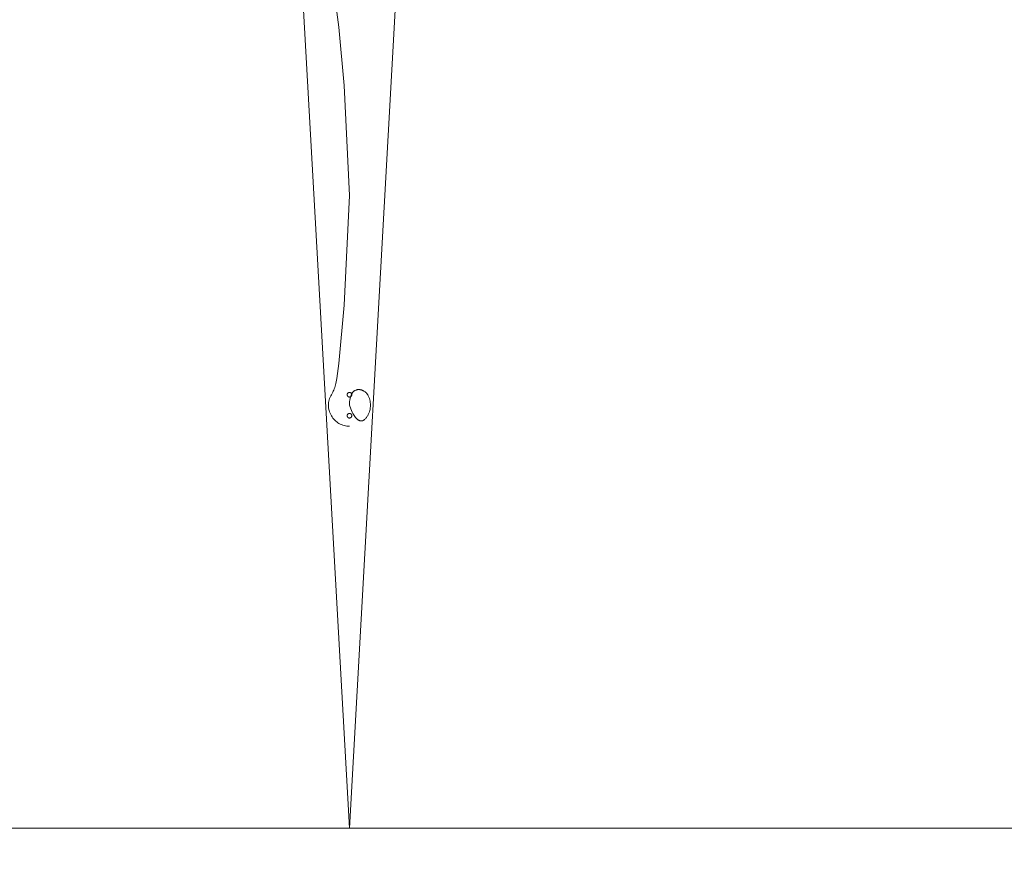
# Model space of a CAD drawing. Units: millimetres. Extents: x -1573 to 1976, y -720 to 2644.
# Drawn here: x 1798 to 1799, y 908 to 908 of the extents above; entities that cross this region are included whole.
import ezdxf

# ---------------------------------------------------------------- set-up
doc = ezdxf.new("R2010")
doc.units = ezdxf.units.MM
doc.header["$LTSCALE"] = 0.001
doc.layers.add('achuradosss', color=252, linetype='Continuous', lineweight=5)
doc.layers.add('VENTANAS', color=4, linetype='Continuous', lineweight=5)
doc.styles.get("Standard").update_dxf_attribs({"font": 'arial.ttf'})
doc.dimstyles.new('Escala50', dxfattribs={"dimscale": 0.9, "dimtxt": 0.08, "dimasz": 0.05, "dimexe": 0.18, "dimexo": 0.0625, "dimgap": 0.09, "dimtad": 0, "dimtih": 1, "dimtoh": 1, "dimzin": 0, "dimdsep": 46, "dimtxsty": 'Standard', "dimblk": 'OBLIQUE', "dimcen": 0.09, "dimse1": 1, "dimse2": 1, "dimadec": 0, "dimazin": 0, "dimtfac": 1, "dimtofl": 0, "dimtmove": 0, "dimatfit": 3, "dimfxl": 1, "dimtolj": 1, "dimtzin": 0, "dimarcsym": 0})

# ---------------------------------------------------------------- blocks, each defined once
blk = doc.blocks.new('_Oblique')
at = {"color": 0, "linetype": 'ByBlock', "lineweight": -2}
blk.add_line((-0.5, -0.5), (0.5, 0.5), dxfattribs=at)
blk = doc.blocks.new('*D699')
at = {"layer": 'achuradosss', "color": 0, "lineweight": -2, "transparency": 16777216}
for p, q in [((93.51131, 906.06258), (93.50965, 906.10755)), ((93.52056, 905.81275), (93.52222, 905.76778))]:
    blk.add_line(p, q, dxfattribs=at)
at = {"layer": 'Defpoints', "color": 0, "transparency": 16777216}
for p in [(1888.66581, 972.27235), (93.35213, 906.05669), (93.52056, 905.81275)]:
    blk.add_point(p, dxfattribs=at)
at = {"layer": 'achuradosss', "color": 0, "lineweight": -2, "transparency": 16777216, "xscale": 0.045, "yscale": 0.045, "zscale": 0.045}
for p, rotation in [((93.51131, 906.06258), 272.1202275952605), ((93.52056, 905.81275), 92.12022759526049)]:
    blk.add_blockref('_Oblique', p, dxfattribs=dict(at, rotation=rotation))
at = {"layer": 'achuradosss', "color": 0, "transparency": 16777216, "insert": (93.51594, 905.93766), "char_height": 0.072, "attachment_point": 5}
blk.add_mtext('\\A1;0.25', dxfattribs=at)
blk = doc.blocks.new('*D700')
at = {"layer": 'achuradosss', "color": 0, "lineweight": -2, "transparency": 16777216}
for p, q in [((107.48568, 906.06258), (107.48402, 906.10755)), ((107.49493, 905.81275), (107.4966, 905.76778))]:
    blk.add_line(p, q, dxfattribs=at)
at = {"layer": 'Defpoints', "color": 0, "transparency": 16777216}
for p in [(1902.64018, 972.27235), (107.3265, 906.05669), (107.49493, 905.81275)]:
    blk.add_point(p, dxfattribs=at)
at = {"layer": 'achuradosss', "color": 0, "lineweight": -2, "transparency": 16777216, "xscale": 0.045, "yscale": 0.045, "zscale": 0.045}
for p, rotation in [((107.48568, 906.06258), 272.1202275952605), ((107.49493, 905.81275), 92.12022759526049)]:
    blk.add_blockref('_Oblique', p, dxfattribs=dict(at, rotation=rotation))
at = {"layer": 'achuradosss', "color": 0, "transparency": 16777216, "insert": (107.49031, 905.93766), "char_height": 0.072, "attachment_point": 5}
blk.add_mtext('\\A1;0.25', dxfattribs=at)

msp = doc.modelspace()

# ---------------------------------------------------------------- linework, layer by layer
at = {"layer": 'VENTANAS'}
for p, q in [((1798.47185, 907.86943), (1798.45058, 908.24907)), ((1798.49308, 908.24907), (1798.47185, 907.86943)), ((1798.4706, 907.96484), (1798.47033, 907.96665)), ((1798.4712, 907.95791), (1798.4706, 907.96484)), ((1798.47185, 907.94482), (1798.4712, 907.95791)), ((1798.4712, 907.93172), (1798.47185, 907.94482)), ((1798.4706, 907.9248), (1798.4712, 907.93172)), ((1798.47033, 907.92299), (1798.4706, 907.9248)), ((1798.47009, 907.92194), (1798.47021, 907.92239)), ((1798.47021, 907.92239), (1798.47033, 907.92299)), ((1798.46969, 907.92107), (1798.46977, 907.92121)), ((1798.46977, 907.92121), (1798.46987, 907.92139)), ((1798.46987, 907.92139), (1798.46992, 907.92149)), ((1798.46992, 907.92149), (1798.46997, 907.92162)), ((1798.46997, 907.92162), (1798.47003, 907.92177)), ((1798.47003, 907.92177), (1798.47009, 907.92194)), ((1798.4716, 907.92118), (1798.47159, 907.92116)), ((1798.47159, 907.92116), (1798.47159, 907.92115)), ((1798.47161, 907.9212), (1798.4716, 907.92119)), ((1798.4716, 907.92119), (1798.4716, 907.92118)), ((1798.47162, 907.92122), (1798.47161, 907.92121)), ((1798.47161, 907.92121), (1798.47161, 907.9212)), ((1798.47163, 907.92123), (1798.47162, 907.92122)), ((1798.47164, 907.92124), (1798.47163, 907.92123)), ((1798.47165, 907.92125), (1798.47164, 907.92124)), ((1798.47166, 907.92127), (1798.47165, 907.92126)), ((1798.47165, 907.92126), (1798.47165, 907.92125)), ((1798.47167, 907.92128), (1798.47166, 907.92127)), ((1798.47168, 907.92129), (1798.47167, 907.92128)), ((1798.4717, 907.9213), (1798.47168, 907.92129)), ((1798.47171, 907.9213), (1798.4717, 907.9213)), ((1798.47172, 907.92131), (1798.47171, 907.9213)), ((1798.47173, 907.92132), (1798.47172, 907.92131)), ((1798.47172, 907.92131), (1798.47172, 907.92131)), ((1798.47172, 907.92131), (1798.47172, 907.92131)), ((1798.47172, 907.92131), (1798.47172, 907.92131)), ((1798.47172, 907.92131), (1798.47172, 907.92131)), ((1798.47172, 907.92131), (1798.47172, 907.92131)), ((1798.47172, 907.92131), (1798.47172, 907.92131)), ((1798.47172, 907.92131), (1798.47172, 907.92131)), ((1798.47172, 907.92131), (1798.47172, 907.92131)), ((1798.47172, 907.92131), (1798.47172, 907.92131)), ((1798.47172, 907.92131), (1798.47172, 907.92131)), ((1798.47172, 907.92131), (1798.47172, 907.92131)), ((1798.47172, 907.92131), (1798.47172, 907.92131)), ((1798.47172, 907.92131), (1798.47172, 907.92131)), ((1798.47172, 907.92131), (1798.47172, 907.92131)), ((1798.47172, 907.92131), (1798.47172, 907.92131)), ((1798.47172, 907.92131), (1798.47172, 907.92131)), ((1798.47172, 907.92131), (1798.47172, 907.92131)), ((1798.47172, 907.92131), (1798.47172, 907.92131)), ((1798.47172, 907.92131), (1798.47172, 907.92131)), ((1798.47172, 907.92131), (1798.47172, 907.92131)), ((1798.47172, 907.92131), (1798.47172, 907.92131)), ((1798.47172, 907.92131), (1798.47172, 907.92131)), ((1798.47172, 907.92131), (1798.47172, 907.92131)), ((1798.47172, 907.92131), (1798.47172, 907.92131)), ((1798.47172, 907.92131), (1798.47172, 907.92131)), ((1798.47172, 907.92131), (1798.47172, 907.92131)), ((1798.47174, 907.92132), (1798.47173, 907.92132)), ((1798.47175, 907.92133), (1798.47174, 907.92132)), ((1798.47176, 907.92133), (1798.47175, 907.92133)), ((1798.47175, 907.92133), (1798.47175, 907.92133)), ((1798.47175, 907.92133), (1798.47175, 907.92133)), ((1798.47175, 907.92133), (1798.47175, 907.92133)), ((1798.47175, 907.92133), (1798.47175, 907.92133)), ((1798.47175, 907.92133), (1798.47175, 907.92133)), ((1798.47175, 907.92133), (1798.47175, 907.92133)), ((1798.47175, 907.92133), (1798.47175, 907.92133)), ((1798.47175, 907.92133), (1798.47175, 907.92133)), ((1798.47175, 907.92133), (1798.47175, 907.92133)), ((1798.47175, 907.92133), (1798.47175, 907.92133)), ((1798.47175, 907.92133), (1798.47175, 907.92133)), ((1798.47175, 907.92133), (1798.47175, 907.92133)), ((1798.47175, 907.92133), (1798.47175, 907.92133)), ((1798.47175, 907.92133), (1798.47175, 907.92133)), ((1798.47175, 907.92133), (1798.47175, 907.92133)), ((1798.47175, 907.92133), (1798.47175, 907.92133)), ((1798.47175, 907.92133), (1798.47175, 907.92133)), ((1798.47175, 907.92133), (1798.47175, 907.92133)), ((1798.47175, 907.92133), (1798.47175, 907.92133)), ((1798.47175, 907.92133), (1798.47175, 907.92133)), ((1798.47175, 907.92133), (1798.47175, 907.92133)), ((1798.47175, 907.92133), (1798.47175, 907.92133)), ((1798.47175, 907.92133), (1798.47175, 907.92133)), ((1798.47175, 907.92133), (1798.47175, 907.92133)), ((1798.47175, 907.92133), (1798.47175, 907.92133)), ((1798.47175, 907.92133), (1798.47175, 907.92133)), ((1798.47175, 907.92133), (1798.47175, 907.92133)), ((1798.47175, 907.92133), (1798.47175, 907.92133)), ((1798.47175, 907.92133), (1798.47175, 907.92133)), ((1798.47175, 907.92133), (1798.47175, 907.92133)), ((1798.47175, 907.92133), (1798.47175, 907.92133)), ((1798.47177, 907.92133), (1798.47176, 907.92133)), ((1798.47178, 907.92134), (1798.47177, 907.92133)), ((1798.47177, 907.92133), (1798.47177, 907.92133)), ((1798.47177, 907.92133), (1798.47177, 907.92133)), ((1798.47177, 907.92133), (1798.47177, 907.92133)), ((1798.47177, 907.92133), (1798.47177, 907.92133)), ((1798.47177, 907.92133), (1798.47177, 907.92133)), ((1798.47177, 907.92133), (1798.47177, 907.92133)), ((1798.47177, 907.92133), (1798.47177, 907.92133)), ((1798.47177, 907.92133), (1798.47177, 907.92133)), ((1798.47177, 907.92133), (1798.47177, 907.92133)), ((1798.47177, 907.92133), (1798.47177, 907.92133)), ((1798.47177, 907.92133), (1798.47177, 907.92133)), ((1798.47177, 907.92133), (1798.47177, 907.92133)), ((1798.47177, 907.92133), (1798.47177, 907.92133)), ((1798.47177, 907.92133), (1798.47177, 907.92133)), ((1798.47177, 907.92133), (1798.47177, 907.92133)), ((1798.47177, 907.92133), (1798.47177, 907.92133)), ((1798.47177, 907.92133), (1798.47177, 907.92133)), ((1798.47179, 907.92134), (1798.47178, 907.92134)), ((1798.47178, 907.92134), (1798.47178, 907.92134)), ((1798.47178, 907.92134), (1798.47178, 907.92134)), ((1798.47178, 907.92134), (1798.47178, 907.92134)), ((1798.47178, 907.92134), (1798.47178, 907.92134)), ((1798.47178, 907.92134), (1798.47178, 907.92134)), ((1798.47178, 907.92134), (1798.47178, 907.92134)), ((1798.47178, 907.92134), (1798.47178, 907.92134)), ((1798.47178, 907.92134), (1798.47178, 907.92134)), ((1798.47178, 907.92134), (1798.47178, 907.92134)), ((1798.47178, 907.92134), (1798.47178, 907.92134)), ((1798.47178, 907.92134), (1798.47178, 907.92134)), ((1798.47178, 907.92134), (1798.47178, 907.92134)), ((1798.47178, 907.92134), (1798.47178, 907.92134)), ((1798.47178, 907.92134), (1798.47178, 907.92134)), ((1798.47178, 907.92134), (1798.47178, 907.92134)), ((1798.47178, 907.92134), (1798.47178, 907.92134)), ((1798.4718, 907.92134), (1798.47179, 907.92134)), ((1798.47181, 907.92134), (1798.4718, 907.92134)), ((1798.47182, 907.92134), (1798.47181, 907.92134)), ((1798.47183, 907.92134), (1798.47182, 907.92134)), ((1798.47184, 907.92134), (1798.47183, 907.92134)), ((1798.47183, 907.92134), (1798.47183, 907.92134)), ((1798.47183, 907.92134), (1798.47183, 907.92134)), ((1798.47183, 907.92134), (1798.47183, 907.92134)), ((1798.47183, 907.92134), (1798.47183, 907.92134)), ((1798.47183, 907.92134), (1798.47183, 907.92134)), ((1798.47183, 907.92134), (1798.47183, 907.92134)), ((1798.47183, 907.92134), (1798.47183, 907.92134)), ((1798.47183, 907.92134), (1798.47183, 907.92134)), ((1798.47183, 907.92134), (1798.47183, 907.92134)), ((1798.47183, 907.92134), (1798.47183, 907.92134)), ((1798.47183, 907.92134), (1798.47183, 907.92134)), ((1798.47183, 907.92134), (1798.47183, 907.92134)), ((1798.47185, 907.92134), (1798.47184, 907.92134)), ((1798.47184, 907.92134), (1798.47184, 907.92134)), ((1798.47184, 907.92134), (1798.47184, 907.92134)), ((1798.47184, 907.92134), (1798.47184, 907.92134)), ((1798.47184, 907.92134), (1798.47184, 907.92134)), ((1798.47186, 907.92134), (1798.47185, 907.92134)), ((1798.47188, 907.92134), (1798.47186, 907.92134)), ((1798.47189, 907.92134), (1798.47188, 907.92134)), ((1798.47191, 907.92134), (1798.47189, 907.92134)), ((1798.47192, 907.92134), (1798.47191, 907.92134)), ((1798.47193, 907.92133), (1798.47192, 907.92134)), ((1798.47195, 907.92133), (1798.47193, 907.92133)), ((1798.47196, 907.92132), (1798.47195, 907.92133)), ((1798.47197, 907.92132), (1798.47196, 907.92132)), ((1798.47198, 907.92131), (1798.47197, 907.92132)), ((1798.47199, 907.9213), (1798.47198, 907.92131)), ((1798.47201, 907.9213), (1798.47199, 907.9213)), ((1798.47202, 907.92129), (1798.47201, 907.9213)), ((1798.47203, 907.92128), (1798.47202, 907.92129)), ((1798.47204, 907.92127), (1798.47203, 907.92128)), ((1798.47205, 907.92126), (1798.47204, 907.92127)), ((1798.47206, 907.92125), (1798.47205, 907.92126)), ((1798.47206, 907.92124), (1798.47206, 907.92125)), ((1798.47207, 907.92123), (1798.47206, 907.92124)), ((1798.47208, 907.92122), (1798.47207, 907.92123)), ((1798.47209, 907.92121), (1798.47208, 907.92122)), ((1798.47209, 907.9212), (1798.47209, 907.92121)), ((1798.4721, 907.92119), (1798.47209, 907.9212)), ((1798.47211, 907.92118), (1798.4721, 907.92119)), ((1798.47213, 907.92118), (1798.4721, 907.92112)), ((1798.47211, 907.92116), (1798.47211, 907.92118)), ((1798.47211, 907.92115), (1798.47211, 907.92116)), ((1798.47216, 907.92123), (1798.47213, 907.92118)), ((1798.47219, 907.92128), (1798.47216, 907.92123)), ((1798.47223, 907.92133), (1798.47219, 907.92128)), ((1798.47226, 907.92137), (1798.47223, 907.92133)), ((1798.4723, 907.92141), (1798.47226, 907.92137)), ((1798.47234, 907.92145), (1798.4723, 907.92141)), ((1798.47238, 907.92148), (1798.47234, 907.92145)), ((1798.47242, 907.92152), (1798.47238, 907.92148)), ((1798.47246, 907.92154), (1798.47242, 907.92152)), ((1798.4725, 907.92157), (1798.47246, 907.92154)), ((1798.47254, 907.92159), (1798.4725, 907.92157)), ((1798.47259, 907.92161), (1798.47254, 907.92159)), ((1798.47263, 907.92163), (1798.47259, 907.92161)), ((1798.47268, 907.92165), (1798.47263, 907.92163)), ((1798.47272, 907.92166), (1798.47268, 907.92165)), ((1798.47277, 907.92167), (1798.47272, 907.92166)), ((1798.47281, 907.92168), (1798.47277, 907.92167)), ((1798.47286, 907.92168), (1798.47281, 907.92168)), ((1798.4729, 907.92169), (1798.47286, 907.92168)), ((1798.47295, 907.92169), (1798.4729, 907.92169)), ((1798.473, 907.92169), (1798.47295, 907.92169)), ((1798.47304, 907.92168), (1798.473, 907.92169)), ((1798.47309, 907.92168), (1798.47304, 907.92168)), ((1798.47313, 907.92167), (1798.47309, 907.92168)), ((1798.47318, 907.92166), (1798.47313, 907.92167)), ((1798.47323, 907.92165), (1798.47318, 907.92166)), ((1798.47327, 907.92164), (1798.47323, 907.92165)), ((1798.47332, 907.92162), (1798.47327, 907.92164)), ((1798.47336, 907.92161), (1798.47332, 907.92162)), ((1798.4734, 907.92159), (1798.47336, 907.92161)), ((1798.47345, 907.92157), (1798.4734, 907.92159)), ((1798.47349, 907.92155), (1798.47345, 907.92157)), ((1798.47353, 907.92153), (1798.47349, 907.92155)), ((1798.47357, 907.9215), (1798.47353, 907.92153)), ((1798.47365, 907.92145), (1798.47357, 907.9215)), ((1798.47372, 907.9214), (1798.47365, 907.92145)), ((1798.47379, 907.92134), (1798.47372, 907.9214)), ((1798.47386, 907.92128), (1798.47379, 907.92134)), ((1798.47389, 907.92124), (1798.47386, 907.92128)), ((1798.47392, 907.92121), (1798.47389, 907.92124)), ((1798.47394, 907.92117), (1798.47392, 907.92121)), ((1798.47397, 907.92114), (1798.47394, 907.92117)), ((1798.46936, 907.91998), (1798.46937, 907.92014)), ((1798.46937, 907.92014), (1798.4694, 907.9203)), ((1798.4694, 907.9203), (1798.46943, 907.92046)), ((1798.46943, 907.92046), (1798.46948, 907.92062)), ((1798.46948, 907.92062), (1798.46954, 907.92077)), ((1798.46954, 907.92077), (1798.46961, 907.92092)), ((1798.46961, 907.92092), (1798.46969, 907.92107)), ((1798.47158, 907.92111), (1798.47157, 907.9211)), ((1798.47157, 907.9211), (1798.47157, 907.92108)), ((1798.47157, 907.92108), (1798.47157, 907.92107)), ((1798.47157, 907.92107), (1798.47157, 907.92105)), ((1798.47157, 907.92105), (1798.47157, 907.92104)), ((1798.47157, 907.92104), (1798.47158, 907.92103)), ((1798.47159, 907.92115), (1798.47158, 907.92114)), ((1798.47158, 907.92114), (1798.47158, 907.92112)), ((1798.47158, 907.92112), (1798.47158, 907.92111)), ((1798.47158, 907.92103), (1798.47158, 907.92101)), ((1798.47158, 907.92101), (1798.47158, 907.921)), ((1798.47158, 907.921), (1798.47159, 907.92099)), ((1798.47159, 907.92099), (1798.47159, 907.92097)), ((1798.47159, 907.92097), (1798.4716, 907.92096)), ((1798.4716, 907.92096), (1798.4716, 907.92095)), ((1798.4716, 907.92095), (1798.47161, 907.92094)), ((1798.47161, 907.92094), (1798.47161, 907.92092)), ((1798.47161, 907.92092), (1798.47162, 907.92091)), ((1798.47162, 907.92091), (1798.47163, 907.9209)), ((1798.47163, 907.9209), (1798.47164, 907.92089)), ((1798.47164, 907.92089), (1798.47165, 907.92088)), ((1798.47165, 907.92088), (1798.47165, 907.92087)), ((1798.47165, 907.92087), (1798.47166, 907.92086)), ((1798.47166, 907.92086), (1798.47167, 907.92085)), ((1798.47167, 907.92085), (1798.47168, 907.92085)), ((1798.47168, 907.92085), (1798.4717, 907.92084)), ((1798.4717, 907.92084), (1798.47171, 907.92083)), ((1798.47171, 907.92083), (1798.47172, 907.92082)), ((1798.47172, 907.92082), (1798.47173, 907.92082)), ((1798.47173, 907.92082), (1798.47174, 907.92081)), ((1798.47174, 907.92081), (1798.47176, 907.92081)), ((1798.47176, 907.92081), (1798.47177, 907.9208)), ((1798.47177, 907.9208), (1798.47178, 907.9208)), ((1798.47178, 907.9208), (1798.47179, 907.9208)), ((1798.47179, 907.9208), (1798.47181, 907.92079)), ((1798.47181, 907.92079), (1798.47182, 907.92079)), ((1798.47182, 907.92079), (1798.47183, 907.92079)), ((1798.47183, 907.92079), (1798.47184, 907.92079)), ((1798.47184, 907.92079), (1798.47185, 907.92079)), ((1798.47185, 907.92079), (1798.47186, 907.92079)), ((1798.47186, 907.92004), (1798.47185, 907.91982)), ((1798.47186, 907.92079), (1798.47188, 907.92079)), ((1798.47187, 907.92025), (1798.47186, 907.92004)), ((1798.47189, 907.92044), (1798.47187, 907.92025)), ((1798.47188, 907.92079), (1798.47189, 907.92079)), ((1798.47189, 907.92079), (1798.4719, 907.92079)), ((1798.47193, 907.92062), (1798.47189, 907.92044)), ((1798.4719, 907.92079), (1798.47191, 907.9208)), ((1798.47191, 907.9208), (1798.47192, 907.9208)), ((1798.47192, 907.9208), (1798.47193, 907.9208)), ((1798.47193, 907.9208), (1798.47193, 907.9208)), ((1798.47193, 907.9208), (1798.47193, 907.9208)), ((1798.47193, 907.9208), (1798.47193, 907.9208)), ((1798.47193, 907.9208), (1798.47193, 907.9208)), ((1798.47193, 907.9208), (1798.47193, 907.9208)), ((1798.47193, 907.9208), (1798.47193, 907.9208)), ((1798.47193, 907.9208), (1798.47193, 907.9208)), ((1798.47193, 907.9208), (1798.47193, 907.9208)), ((1798.47193, 907.9208), (1798.47193, 907.9208)), ((1798.47193, 907.9208), (1798.47193, 907.9208)), ((1798.47193, 907.9208), (1798.47193, 907.9208)), ((1798.47193, 907.9208), (1798.47193, 907.9208)), ((1798.47193, 907.9208), (1798.47193, 907.9208)), ((1798.47193, 907.9208), (1798.47193, 907.9208)), ((1798.47193, 907.9208), (1798.47193, 907.9208)), ((1798.47193, 907.9208), (1798.47193, 907.9208)), ((1798.47193, 907.9208), (1798.47193, 907.9208)), ((1798.47193, 907.9208), (1798.47193, 907.9208)), ((1798.47193, 907.9208), (1798.47193, 907.9208)), ((1798.47193, 907.9208), (1798.47193, 907.9208)), ((1798.47193, 907.9208), (1798.47193, 907.9208)), ((1798.47193, 907.9208), (1798.47193, 907.9208)), ((1798.47193, 907.9208), (1798.47193, 907.9208)), ((1798.47193, 907.9208), (1798.47193, 907.9208)), ((1798.47193, 907.9208), (1798.47193, 907.9208)), ((1798.47193, 907.9208), (1798.47193, 907.9208)), ((1798.47193, 907.9208), (1798.47193, 907.9208)), ((1798.47193, 907.9208), (1798.47193, 907.9208)), ((1798.47193, 907.9208), (1798.47193, 907.9208)), ((1798.47193, 907.9208), (1798.47193, 907.9208)), ((1798.47193, 907.9208), (1798.47193, 907.9208)), ((1798.47193, 907.9208), (1798.47193, 907.9208)), ((1798.47193, 907.9208), (1798.47193, 907.9208)), ((1798.47193, 907.9208), (1798.47193, 907.9208)), ((1798.47193, 907.9208), (1798.47194, 907.9208)), ((1798.47196, 907.92078), (1798.47193, 907.92062)), ((1798.47194, 907.9208), (1798.47194, 907.9208)), ((1798.47194, 907.9208), (1798.47194, 907.9208)), ((1798.47194, 907.9208), (1798.47194, 907.9208)), ((1798.47194, 907.9208), (1798.47194, 907.92081)), ((1798.47194, 907.92081), (1798.47195, 907.92081)), ((1798.47194, 907.9208), (1798.47194, 907.9208)), ((1798.47194, 907.9208), (1798.47194, 907.9208)), ((1798.47194, 907.9208), (1798.47194, 907.9208)), ((1798.47194, 907.9208), (1798.47194, 907.9208)), ((1798.47194, 907.9208), (1798.47194, 907.9208)), ((1798.47194, 907.9208), (1798.47194, 907.9208)), ((1798.47194, 907.9208), (1798.47194, 907.9208)), ((1798.47194, 907.9208), (1798.47194, 907.9208)), ((1798.47194, 907.9208), (1798.47194, 907.9208)), ((1798.47194, 907.9208), (1798.47194, 907.9208)), ((1798.47194, 907.9208), (1798.47194, 907.9208)), ((1798.47194, 907.9208), (1798.47194, 907.9208)), ((1798.47194, 907.9208), (1798.47194, 907.9208)), ((1798.47194, 907.9208), (1798.47194, 907.9208)), ((1798.47194, 907.9208), (1798.47194, 907.9208)), ((1798.47194, 907.9208), (1798.47194, 907.9208)), ((1798.47195, 907.92081), (1798.47196, 907.92081)), ((1798.47199, 907.92086), (1798.47196, 907.92078)), ((1798.47196, 907.92081), (1798.47197, 907.92082)), ((1798.47197, 907.92082), (1798.47198, 907.92082)), ((1798.47198, 907.92082), (1798.47199, 907.92083)), ((1798.47201, 907.92093), (1798.47199, 907.92086)), ((1798.47199, 907.92083), (1798.47201, 907.92084)), ((1798.47204, 907.921), (1798.47201, 907.92093)), ((1798.47201, 907.92084), (1798.47202, 907.92085)), ((1798.47202, 907.92085), (1798.47203, 907.92085)), ((1798.47203, 907.92085), (1798.47204, 907.92086)), ((1798.47207, 907.92106), (1798.47204, 907.921)), ((1798.47204, 907.92086), (1798.47205, 907.92087)), ((1798.47205, 907.92087), (1798.47206, 907.92088)), ((1798.47206, 907.92089), (1798.47207, 907.9209)), ((1798.47206, 907.92088), (1798.47206, 907.92089)), ((1798.4721, 907.92112), (1798.47207, 907.92106)), ((1798.47207, 907.9209), (1798.47208, 907.92091)), ((1798.47208, 907.92091), (1798.47209, 907.92092)), ((1798.47209, 907.92094), (1798.4721, 907.92095)), ((1798.47209, 907.92092), (1798.47209, 907.92094)), ((1798.4721, 907.92095), (1798.47211, 907.92096)), ((1798.47212, 907.92114), (1798.47211, 907.92115)), ((1798.47211, 907.92099), (1798.47212, 907.921)), ((1798.47211, 907.92097), (1798.47211, 907.92099)), ((1798.47211, 907.92096), (1798.47211, 907.92097)), ((1798.47212, 907.92112), (1798.47212, 907.92114)), ((1798.47212, 907.92111), (1798.47212, 907.92112)), ((1798.47213, 907.9211), (1798.47212, 907.92111)), ((1798.47212, 907.92103), (1798.47213, 907.92104)), ((1798.47212, 907.92101), (1798.47212, 907.92103)), ((1798.47212, 907.921), (1798.47212, 907.92101)), ((1798.47213, 907.92108), (1798.47213, 907.9211)), ((1798.47213, 907.92107), (1798.47213, 907.92108)), ((1798.47213, 907.92105), (1798.47213, 907.92107)), ((1798.47213, 907.92104), (1798.47213, 907.92105)), ((1798.47399, 907.9211), (1798.47397, 907.92114)), ((1798.47402, 907.92107), (1798.47399, 907.9211)), ((1798.47409, 907.92092), (1798.47402, 907.92107)), ((1798.47416, 907.92077), (1798.47409, 907.92092)), ((1798.47422, 907.92062), (1798.47416, 907.92077)), ((1798.47427, 907.92046), (1798.47422, 907.92062)), ((1798.4743, 907.9203), (1798.47427, 907.92046)), ((1798.47433, 907.92014), (1798.4743, 907.9203)), ((1798.47435, 907.91998), (1798.47433, 907.92014)), ((1798.46935, 907.91982), (1798.46936, 907.91998)), ((1798.46936, 907.91966), (1798.46935, 907.91982)), ((1798.46937, 907.91949), (1798.46936, 907.91966)), ((1798.4694, 907.91933), (1798.46937, 907.91949)), ((1798.46943, 907.91918), (1798.4694, 907.91933)), ((1798.46948, 907.91902), (1798.46943, 907.91918)), ((1798.46954, 907.91887), (1798.46948, 907.91902)), ((1798.46961, 907.91871), (1798.46954, 907.91887)), ((1798.47172, 907.91881), (1798.47171, 907.9188)), ((1798.47173, 907.91882), (1798.47172, 907.91881)), ((1798.47174, 907.91882), (1798.47173, 907.91882)), ((1798.47176, 907.91883), (1798.47174, 907.91882)), ((1798.47177, 907.91883), (1798.47176, 907.91883)), ((1798.47178, 907.91884), (1798.47177, 907.91883)), ((1798.47179, 907.91884), (1798.47178, 907.91884)), ((1798.47181, 907.91884), (1798.47179, 907.91884)), ((1798.47182, 907.91884), (1798.47181, 907.91884)), ((1798.47184, 907.91884), (1798.47182, 907.91884)), ((1798.47185, 907.91885), (1798.47184, 907.91884)), ((1798.47185, 907.91982), (1798.47202, 907.91938)), ((1798.47186, 907.91884), (1798.47185, 907.91885)), ((1798.47188, 907.91884), (1798.47186, 907.91884)), ((1798.47189, 907.91884), (1798.47188, 907.91884)), ((1798.47191, 907.91884), (1798.47189, 907.91884)), ((1798.47192, 907.91884), (1798.47191, 907.91884)), ((1798.47193, 907.91883), (1798.47192, 907.91884)), ((1798.47195, 907.91883), (1798.47193, 907.91883)), ((1798.47196, 907.91882), (1798.47195, 907.91883)), ((1798.47197, 907.91882), (1798.47196, 907.91882)), ((1798.47198, 907.91881), (1798.47197, 907.91882)), ((1798.47199, 907.9188), (1798.47198, 907.91881)), ((1798.47202, 907.91938), (1798.47218, 907.91901)), ((1798.47218, 907.91901), (1798.47226, 907.91885)), ((1798.47226, 907.91885), (1798.47234, 907.91871)), ((1798.47409, 907.91871), (1798.47416, 907.91887)), ((1798.47416, 907.91887), (1798.47422, 907.91902)), ((1798.47422, 907.91902), (1798.47427, 907.91918)), ((1798.47427, 907.91918), (1798.4743, 907.91933)), ((1798.4743, 907.91933), (1798.47433, 907.91949)), ((1798.47433, 907.91949), (1798.47435, 907.91966)), ((1798.47435, 907.91982), (1798.47435, 907.91998)), ((1798.47435, 907.91966), (1798.47435, 907.91982)), ((1798.46969, 907.91857), (1798.46961, 907.91871)), ((1798.46977, 907.91843), (1798.46969, 907.91857)), ((1798.46987, 907.91829), (1798.46977, 907.91843)), ((1798.46997, 907.91817), (1798.46987, 907.91829)), ((1798.47009, 907.91805), (1798.46997, 907.91817)), ((1798.47021, 907.91794), (1798.47009, 907.91805)), ((1798.47033, 907.91783), (1798.47021, 907.91794)), ((1798.47046, 907.91774), (1798.47033, 907.91783)), ((1798.4706, 907.91765), (1798.47046, 907.91774)), ((1798.47074, 907.91758), (1798.4706, 907.91765)), ((1798.47158, 907.91861), (1798.47157, 907.9186)), ((1798.47157, 907.9186), (1798.47157, 907.91858)), ((1798.47157, 907.91858), (1798.47157, 907.91857)), ((1798.47157, 907.91857), (1798.47157, 907.91855)), ((1798.47157, 907.91855), (1798.47157, 907.91854)), ((1798.47157, 907.91854), (1798.47158, 907.91853)), ((1798.47159, 907.91865), (1798.47158, 907.91864)), ((1798.47158, 907.91864), (1798.47158, 907.91862)), ((1798.47158, 907.91862), (1798.47158, 907.91861)), ((1798.47158, 907.91853), (1798.47158, 907.91851)), ((1798.47158, 907.91851), (1798.47158, 907.9185)), ((1798.47158, 907.9185), (1798.47159, 907.91849)), ((1798.4716, 907.91868), (1798.47159, 907.91866)), ((1798.47159, 907.91866), (1798.47159, 907.91865)), ((1798.47159, 907.91849), (1798.47159, 907.91847)), ((1798.47159, 907.91847), (1798.4716, 907.91846)), ((1798.47161, 907.9187), (1798.4716, 907.91869)), ((1798.4716, 907.91869), (1798.4716, 907.91868)), ((1798.4716, 907.91846), (1798.4716, 907.91845)), ((1798.4716, 907.91845), (1798.47161, 907.91844)), ((1798.47162, 907.91872), (1798.47161, 907.91871)), ((1798.47161, 907.91871), (1798.47161, 907.9187)), ((1798.47161, 907.91844), (1798.47161, 907.91842)), ((1798.47161, 907.91842), (1798.47162, 907.91841)), ((1798.47163, 907.91873), (1798.47162, 907.91872)), ((1798.47162, 907.91841), (1798.47163, 907.9184)), ((1798.47164, 907.91874), (1798.47163, 907.91873)), ((1798.47163, 907.9184), (1798.47164, 907.91839)), ((1798.47165, 907.91875), (1798.47164, 907.91874)), ((1798.47164, 907.91839), (1798.47165, 907.91838)), ((1798.47166, 907.91877), (1798.47165, 907.91876)), ((1798.47165, 907.91876), (1798.47165, 907.91875)), ((1798.47165, 907.91838), (1798.47165, 907.91837)), ((1798.47165, 907.91837), (1798.47166, 907.91836)), ((1798.47167, 907.91878), (1798.47166, 907.91877)), ((1798.47166, 907.91836), (1798.47167, 907.91835)), ((1798.47168, 907.91878), (1798.47167, 907.91878)), ((1798.47167, 907.91835), (1798.47168, 907.91835)), ((1798.4717, 907.9188), (1798.47168, 907.91879)), ((1798.47168, 907.91879), (1798.47168, 907.91879)), ((1798.47168, 907.91879), (1798.47168, 907.91879)), ((1798.47168, 907.91879), (1798.47168, 907.91878)), ((1798.47168, 907.91835), (1798.4717, 907.91834)), ((1798.47171, 907.9188), (1798.4717, 907.9188)), ((1798.4717, 907.91834), (1798.47171, 907.91833)), ((1798.47171, 907.91833), (1798.47172, 907.91832)), ((1798.47172, 907.91832), (1798.47173, 907.91832)), ((1798.47173, 907.91832), (1798.47174, 907.91831)), ((1798.47174, 907.91831), (1798.47176, 907.91831)), ((1798.47176, 907.91831), (1798.47177, 907.9183)), ((1798.47177, 907.9183), (1798.47178, 907.9183)), ((1798.47178, 907.9183), (1798.47179, 907.9183)), ((1798.47179, 907.9183), (1798.47181, 907.91829)), ((1798.47181, 907.91829), (1798.47182, 907.91829)), ((1798.47182, 907.91829), (1798.47182, 907.91829)), ((1798.47182, 907.91829), (1798.47184, 907.91829)), ((1798.47184, 907.91829), (1798.47185, 907.91829)), ((1798.47185, 907.91829), (1798.47186, 907.91829)), ((1798.47186, 907.91829), (1798.47188, 907.91829)), ((1798.47188, 907.91829), (1798.47189, 907.91829)), ((1798.47189, 907.91829), (1798.4719, 907.9183)), ((1798.47189, 907.91829), (1798.47189, 907.91829)), ((1798.4719, 907.9183), (1798.4719, 907.9183)), ((1798.4719, 907.9183), (1798.4719, 907.9183)), ((1798.4719, 907.9183), (1798.4719, 907.9183)), ((1798.4719, 907.9183), (1798.4719, 907.9183)), ((1798.4719, 907.9183), (1798.47191, 907.9183)), ((1798.47191, 907.9183), (1798.47191, 907.9183)), ((1798.47191, 907.9183), (1798.47191, 907.9183)), ((1798.47191, 907.9183), (1798.47191, 907.9183)), ((1798.47191, 907.9183), (1798.47191, 907.9183)), ((1798.47191, 907.9183), (1798.47191, 907.9183)), ((1798.47191, 907.9183), (1798.47191, 907.9183)), ((1798.47191, 907.9183), (1798.47191, 907.9183)), ((1798.47191, 907.9183), (1798.47191, 907.9183)), ((1798.47191, 907.9183), (1798.47191, 907.9183)), ((1798.47191, 907.9183), (1798.47191, 907.9183)), ((1798.47191, 907.9183), (1798.47191, 907.9183)), ((1798.47191, 907.9183), (1798.47191, 907.9183)), ((1798.47191, 907.9183), (1798.47191, 907.9183)), ((1798.47191, 907.9183), (1798.47191, 907.9183)), ((1798.47191, 907.9183), (1798.47191, 907.9183)), ((1798.47191, 907.9183), (1798.47191, 907.9183)), ((1798.47191, 907.9183), (1798.47191, 907.9183)), ((1798.47191, 907.9183), (1798.47191, 907.9183)), ((1798.47191, 907.9183), (1798.47191, 907.9183)), ((1798.47191, 907.9183), (1798.47191, 907.9183)), ((1798.47191, 907.9183), (1798.47191, 907.9183)), ((1798.47191, 907.9183), (1798.47191, 907.9183)), ((1798.47191, 907.9183), (1798.47191, 907.9183)), ((1798.47191, 907.9183), (1798.47191, 907.9183)), ((1798.47191, 907.9183), (1798.47191, 907.9183)), ((1798.47191, 907.9183), (1798.47191, 907.9183)), ((1798.47191, 907.9183), (1798.47191, 907.9183)), ((1798.47191, 907.9183), (1798.47191, 907.9183)), ((1798.47191, 907.9183), (1798.47191, 907.9183)), ((1798.47191, 907.9183), (1798.47191, 907.9183)), ((1798.47191, 907.9183), (1798.47191, 907.9183)), ((1798.47191, 907.9183), (1798.47191, 907.9183)), ((1798.47191, 907.9183), (1798.47191, 907.9183)), ((1798.47191, 907.9183), (1798.47191, 907.9183)), ((1798.47191, 907.9183), (1798.47191, 907.9183)), ((1798.47191, 907.9183), (1798.47191, 907.9183)), ((1798.47191, 907.9183), (1798.47191, 907.9183)), ((1798.47191, 907.9183), (1798.47192, 907.9183)), ((1798.47192, 907.9183), (1798.47192, 907.9183)), ((1798.47192, 907.9183), (1798.47192, 907.9183)), ((1798.47192, 907.9183), (1798.47192, 907.9183)), ((1798.47192, 907.9183), (1798.47192, 907.9183)), ((1798.47192, 907.9183), (1798.47192, 907.9183)), ((1798.47192, 907.9183), (1798.47192, 907.9183)), ((1798.47192, 907.9183), (1798.47192, 907.9183)), ((1798.47192, 907.9183), (1798.47192, 907.9183)), ((1798.47192, 907.9183), (1798.47192, 907.9183)), ((1798.47192, 907.9183), (1798.47192, 907.9183)), ((1798.47192, 907.9183), (1798.47192, 907.9183)), ((1798.47192, 907.9183), (1798.47192, 907.9183)), ((1798.47192, 907.9183), (1798.47192, 907.9183)), ((1798.47192, 907.9183), (1798.47192, 907.9183)), ((1798.47192, 907.9183), (1798.47192, 907.9183)), ((1798.47192, 907.9183), (1798.47192, 907.9183)), ((1798.47192, 907.9183), (1798.47193, 907.9183)), ((1798.47193, 907.9183), (1798.47195, 907.91831)), ((1798.47195, 907.91831), (1798.47195, 907.91831)), ((1798.47195, 907.91831), (1798.47195, 907.91831)), ((1798.47195, 907.91831), (1798.47195, 907.91831)), ((1798.47195, 907.91831), (1798.47196, 907.91831)), ((1798.47196, 907.91831), (1798.47197, 907.91832)), ((1798.47196, 907.91831), (1798.47196, 907.91831)), ((1798.47196, 907.91831), (1798.47196, 907.91831)), ((1798.47196, 907.91831), (1798.47196, 907.91831)), ((1798.47196, 907.91831), (1798.47196, 907.91831)), ((1798.47196, 907.91831), (1798.47196, 907.91831)), ((1798.47196, 907.91831), (1798.47196, 907.91831)), ((1798.47196, 907.91831), (1798.47196, 907.91831)), ((1798.47196, 907.91831), (1798.47196, 907.91831)), ((1798.47196, 907.91831), (1798.47196, 907.91831)), ((1798.47196, 907.91831), (1798.47196, 907.91831)), ((1798.47196, 907.91831), (1798.47196, 907.91831)), ((1798.47196, 907.91831), (1798.47196, 907.91831)), ((1798.47196, 907.91831), (1798.47196, 907.91831)), ((1798.47196, 907.91831), (1798.47196, 907.91831)), ((1798.47196, 907.91831), (1798.47196, 907.91831)), ((1798.47197, 907.91832), (1798.47198, 907.91832)), ((1798.47198, 907.91832), (1798.47199, 907.91833)), ((1798.47201, 907.9188), (1798.47199, 907.9188)), ((1798.47199, 907.91833), (1798.47201, 907.91834)), ((1798.47202, 907.91879), (1798.47201, 907.9188)), ((1798.47201, 907.91834), (1798.47202, 907.91835)), ((1798.47203, 907.91878), (1798.47202, 907.91879)), ((1798.47202, 907.91835), (1798.47203, 907.91835)), ((1798.47204, 907.91877), (1798.47203, 907.91878)), ((1798.47203, 907.91835), (1798.47204, 907.91836)), ((1798.47205, 907.91876), (1798.47204, 907.91877)), ((1798.47204, 907.91836), (1798.47205, 907.91837)), ((1798.47206, 907.91875), (1798.47205, 907.91876)), ((1798.47205, 907.91837), (1798.47206, 907.91838)), ((1798.47206, 907.91874), (1798.47206, 907.91875)), ((1798.47207, 907.91873), (1798.47206, 907.91874)), ((1798.47206, 907.91839), (1798.47207, 907.9184)), ((1798.47206, 907.91838), (1798.47206, 907.91839)), ((1798.47208, 907.91872), (1798.47207, 907.91873)), ((1798.47207, 907.9184), (1798.47208, 907.91841)), ((1798.47209, 907.91871), (1798.47208, 907.91872)), ((1798.47208, 907.91841), (1798.47209, 907.91842)), ((1798.47209, 907.9187), (1798.47209, 907.91871)), ((1798.4721, 907.91869), (1798.47209, 907.9187)), ((1798.47209, 907.91844), (1798.4721, 907.91845)), ((1798.47209, 907.91842), (1798.47209, 907.91844)), ((1798.47211, 907.91868), (1798.4721, 907.91869)), ((1798.4721, 907.91845), (1798.47211, 907.91846)), ((1798.47211, 907.91866), (1798.47211, 907.91868)), ((1798.47211, 907.91865), (1798.47211, 907.91866)), ((1798.47212, 907.91864), (1798.47211, 907.91865)), ((1798.47211, 907.91849), (1798.47212, 907.9185)), ((1798.47211, 907.91847), (1798.47211, 907.91849)), ((1798.47211, 907.91846), (1798.47211, 907.91847)), ((1798.47212, 907.91862), (1798.47212, 907.91864)), ((1798.47212, 907.91861), (1798.47212, 907.91862)), ((1798.47213, 907.9186), (1798.47212, 907.91861)), ((1798.47212, 907.91853), (1798.47213, 907.91854)), ((1798.47212, 907.91851), (1798.47212, 907.91853)), ((1798.47212, 907.9185), (1798.47212, 907.91851)), ((1798.47213, 907.91858), (1798.47213, 907.9186)), ((1798.47213, 907.91857), (1798.47213, 907.91858)), ((1798.47213, 907.91855), (1798.47213, 907.91857)), ((1798.47213, 907.91854), (1798.47213, 907.91855)), ((1798.47234, 907.91871), (1798.47242, 907.91858)), ((1798.47242, 907.91858), (1798.4725, 907.91846)), ((1798.4725, 907.91846), (1798.47258, 907.91836)), ((1798.47258, 907.91836), (1798.47266, 907.91826)), ((1798.47266, 907.91826), (1798.4727, 907.91822)), ((1798.4727, 907.91822), (1798.47273, 907.91819)), ((1798.47273, 907.91819), (1798.47277, 907.91815)), ((1798.47277, 907.91815), (1798.47281, 907.91812)), ((1798.47281, 907.91812), (1798.47285, 907.91809)), ((1798.47285, 907.91809), (1798.47288, 907.91807)), ((1798.47288, 907.91807), (1798.47292, 907.91804)), ((1798.47292, 907.91804), (1798.47296, 907.91802)), ((1798.47296, 907.91802), (1798.47299, 907.918)), ((1798.47299, 907.918), (1798.47301, 907.918)), ((1798.47301, 907.918), (1798.47303, 907.91799)), ((1798.47303, 907.91799), (1798.47307, 907.91798)), ((1798.47307, 907.91798), (1798.4731, 907.91797)), ((1798.4731, 907.91797), (1798.47314, 907.91796)), ((1798.47314, 907.91796), (1798.47317, 907.91795)), ((1798.47317, 907.91795), (1798.4732, 907.91795)), ((1798.4732, 907.91795), (1798.47324, 907.91795)), ((1798.47324, 907.91795), (1798.47327, 907.91795)), ((1798.47327, 907.91795), (1798.4733, 907.91795)), ((1798.4733, 907.91795), (1798.47334, 907.91796)), ((1798.47334, 907.91796), (1798.47337, 907.91796)), ((1798.47337, 907.91796), (1798.4734, 907.91797)), ((1798.4734, 907.91797), (1798.47343, 907.91798)), ((1798.47343, 907.91798), (1798.47346, 907.918)), ((1798.47346, 907.918), (1798.4735, 907.91801)), ((1798.4735, 907.91801), (1798.47353, 907.91803)), ((1798.47353, 907.91803), (1798.47356, 907.91805)), ((1798.47356, 907.91805), (1798.47359, 907.91806)), ((1798.47359, 907.91806), (1798.47361, 907.91809)), ((1798.47361, 907.91809), (1798.47364, 907.91811)), ((1798.47364, 907.91811), (1798.47367, 907.91813)), ((1798.47367, 907.91813), (1798.47373, 907.91818)), ((1798.47373, 907.91818), (1798.47378, 907.91824)), ((1798.47378, 907.91824), (1798.47383, 907.9183)), ((1798.47383, 907.9183), (1798.47388, 907.91836)), ((1798.47388, 907.91836), (1798.47393, 907.91843)), ((1798.47393, 907.91843), (1798.47397, 907.9185)), ((1798.47397, 907.9185), (1798.47402, 907.91857)), ((1798.47402, 907.91857), (1798.47409, 907.91871)), ((1798.47089, 907.91751), (1798.47074, 907.91758)), ((1798.47104, 907.91745), (1798.47089, 907.91751)), ((1798.4712, 907.9174), (1798.47104, 907.91745)), ((1798.47136, 907.91737), (1798.4712, 907.9174)), ((1798.47152, 907.91734), (1798.47136, 907.91737)), ((1798.47168, 907.91732), (1798.47152, 907.91734)), ((1798.47185, 907.91732), (1798.47168, 907.91732)), ((1798.5772, 907.86943), (1798.3665, 907.86943)), ((1798.3665, 907.86943), (1798.5772, 907.86943))]:
    msp.add_line(p, q, dxfattribs=at)

# ---------------------------------------------------------------- dimensions: what is measured, and where the dimension line sits
at = {"layer": 'achuradosss'}
for base, p1, p2, picture, middle in [((93.52056, 905.81275), (93.35213, 906.05669), (1888.66581, 972.27235), '*D699', (93.51594, 905.93766)), ((107.49493, 905.81275), (107.3265, 906.05669), (1902.64018, 972.27235), '*D700', (107.49031, 905.93766))]:
    dim = msp.add_linear_dim(base=base, p1=p1, p2=p2, angle=92.1202, dimstyle='Escala50', override={"dimtmove": 1}, dxfattribs=at)
    dim.commit()
    dim.dimension.update_dxf_attribs({"geometry": picture, "text_midpoint": middle})

doc.saveas('drawing.dxf')
